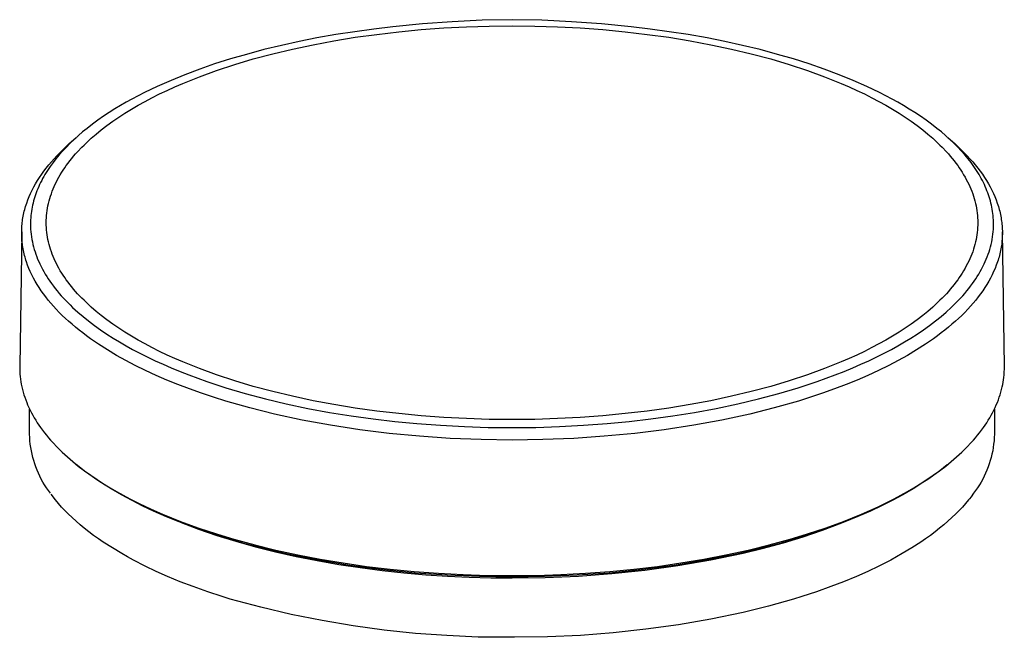
# Model space of a CAD drawing. Units: millimetres. Extents: x -136 to 127, y -250 to 248.
# Drawn here: x 27 to 127, y -250 to -187 of the extents above; entities that cross this region are included whole.
import ezdxf

# ---------------------------------------------------------------- set-up
doc = ezdxf.new("R2010")
doc.units = ezdxf.units.MM
doc.header["$MEASUREMENT"] = 0
doc.layers.add('Default', color=7, linetype='Continuous', true_color=0x000000)

msp = doc.modelspace()

# ---------------------------------------------------------------- linework, layer by layer
at = {"layer": 'Default', "color": 7, "true_color": 0xffffff}
for p, q in [((71.07, -186.76), (68.04, -186.98)), ((74.11, -186.62), (71.07, -186.76)), ((77.16, -186.56), (74.11, -186.62)), ((80.2, -186.62), (77.16, -186.56)), ((83.24, -186.76), (80.2, -186.62)), ((86.27, -186.98), (83.24, -186.76)), ((61.13, -187.78), (59.19, -188.08)), ((63.07, -187.52), (61.13, -187.78)), ((65.01, -187.29), (63.07, -187.52)), ((63.37, -188.05), (65.63, -187.78)), ((68.04, -186.98), (65.01, -187.29)), ((65.63, -187.78), (67.89, -187.57)), ((67.89, -187.57), (70.2, -187.4)), ((70.2, -187.4), (72.52, -187.28)), ((72.52, -187.28), (74.84, -187.21)), ((74.84, -187.21), (77.16, -187.18)), ((77.16, -187.18), (79.48, -187.21)), ((79.48, -187.21), (81.79, -187.28)), ((81.79, -187.28), (84.11, -187.4)), ((84.11, -187.4), (86.42, -187.57)), ((89.3, -187.29), (86.27, -186.98)), ((86.42, -187.57), (88.69, -187.78)), ((88.69, -187.78), (90.95, -188.05)), ((91.25, -187.52), (89.3, -187.29)), ((93.19, -187.78), (91.25, -187.52)), ((95.12, -188.08), (93.19, -187.78)), ((55.45, -188.78), (53.65, -189.18)), ((57.26, -188.42), (55.45, -188.78)), ((56.87, -189.11), (58.98, -188.71)), ((59.19, -188.08), (57.26, -188.42)), ((58.98, -188.71), (61.17, -188.35)), ((61.17, -188.35), (63.37, -188.05)), ((90.95, -188.05), (93.14, -188.35)), ((93.14, -188.35), (95.33, -188.71)), ((97.05, -188.42), (95.12, -188.08)), ((95.33, -188.71), (97.45, -189.11)), ((98.86, -188.78), (97.05, -188.42)), ((100.67, -189.18), (98.86, -188.78)), ((51.85, -189.61), (50.07, -190.09)), ((53.65, -189.18), (51.85, -189.61)), ((52.76, -190.03), (54.77, -189.55)), ((54.77, -189.55), (56.87, -189.11)), ((97.45, -189.11), (99.55, -189.55)), ((99.55, -189.55), (101.55, -190.03)), ((102.46, -189.61), (100.67, -189.18)), ((104.24, -190.09), (102.46, -189.61)), ((48.44, -190.56), (46.83, -191.07)), ((50.07, -190.09), (48.44, -190.56)), ((48.89, -191.12), (50.77, -190.56)), ((50.77, -190.56), (52.76, -190.03)), ((101.55, -190.03), (103.55, -190.56)), ((103.55, -190.56), (105.43, -191.12)), ((105.87, -190.56), (104.24, -190.09)), ((107.48, -191.07), (105.87, -190.56)), ((45.31, -191.6), (43.79, -192.17)), ((45.29, -192.37), (47.02, -191.74)), ((46.83, -191.07), (45.31, -191.6)), ((47.02, -191.74), (48.89, -191.12)), ((105.43, -191.12), (107.29, -191.74)), ((107.29, -191.74), (109.03, -192.37)), ((109.01, -191.6), (107.48, -191.07)), ((110.52, -192.17), (109.01, -191.6)), ((42.38, -192.75), (40.98, -193.36)), ((43.79, -192.17), (42.38, -192.75)), ((43.57, -193.06), (45.29, -192.37)), ((109.03, -192.37), (110.74, -193.06)), ((111.94, -192.75), (110.52, -192.17)), ((113.34, -193.36), (111.94, -192.75)), ((40.98, -193.36), (39.68, -193.99)), ((41.21, -194.13), (41.99, -193.76)), ((41.99, -193.76), (42.78, -193.4)), ((42.78, -193.4), (43.57, -193.06)), ((110.74, -193.06), (111.54, -193.4)), ((111.54, -193.4), (112.32, -193.76)), ((112.32, -193.76), (113.1, -194.13)), ((114.64, -193.99), (113.34, -193.36)), ((38.4, -194.65), (37.81, -194.98)), ((39.68, -193.99), (38.4, -194.65)), ((39.73, -194.89), (40.44, -194.52)), ((40.44, -194.52), (41.21, -194.13)), ((113.1, -194.13), (113.87, -194.52)), ((113.87, -194.52), (114.58, -194.89)), ((115.92, -194.65), (114.64, -193.99)), ((116.51, -194.98), (115.92, -194.65)), ((36.65, -195.66), (36.08, -196.02)), ((37.22, -195.32), (36.65, -195.66)), ((37.81, -194.98), (37.22, -195.32)), ((37.66, -196.1), (38.34, -195.68)), ((38.34, -195.68), (39.03, -195.28)), ((39.03, -195.28), (39.73, -194.89)), ((114.58, -194.89), (115.28, -195.28)), ((115.28, -195.28), (115.97, -195.68)), ((115.97, -195.68), (116.65, -196.1)), ((117.09, -195.32), (116.51, -194.98)), ((117.67, -195.67), (117.09, -195.32)), ((118.24, -196.03), (117.67, -195.67)), ((34.93, -196.8), (34.37, -197.21)), ((35.5, -196.41), (34.93, -196.8)), ((36.08, -196.02), (35.5, -196.41)), ((36.44, -196.92), (37.05, -196.5)), ((37.05, -196.5), (37.66, -196.1)), ((116.65, -196.1), (117.27, -196.5)), ((117.27, -196.5), (117.87, -196.92)), ((118.82, -196.41), (118.24, -196.03)), ((119.39, -196.8), (118.82, -196.41)), ((119.95, -197.21), (119.39, -196.8)), ((33.82, -197.64), (33.37, -198)), ((34.37, -197.21), (33.82, -197.64)), ((34.75, -198.22), (35.27, -197.79)), ((35.27, -197.79), (35.85, -197.35)), ((35.85, -197.35), (36.44, -196.92)), ((117.87, -196.92), (118.47, -197.35)), ((118.47, -197.35), (119.05, -197.79)), ((119.05, -197.79), (119.57, -198.22)), ((120.5, -197.64), (119.95, -197.21)), ((120.95, -198), (120.5, -197.64)), ((31.97, -199.23), (32.72, -198.56)), ((32.5, -198.76), (32.08, -199.16)), ((32.93, -198.38), (32.5, -198.76)), ((33.37, -198), (32.93, -198.38)), ((33.75, -199.1), (34.24, -198.65)), ((34.24, -198.65), (34.75, -198.22)), ((119.57, -198.22), (120.07, -198.65)), ((120.07, -198.65), (120.56, -199.1)), ((121.38, -198.38), (120.95, -198)), ((121.81, -198.76), (121.38, -198.38)), ((121.59, -198.56), (122.34, -199.23)), ((122.23, -199.16), (121.81, -198.76)), ((31.03, -200.12), (31.34, -199.81)), ((31.34, -199.81), (31.65, -199.52)), ((31.71, -199.54), (31.34, -199.92)), ((31.65, -199.52), (31.97, -199.23)), ((32.08, -199.16), (31.71, -199.54)), ((32.85, -200.02), (33.27, -199.57)), ((33.27, -199.57), (33.51, -199.34)), ((33.51, -199.34), (33.75, -199.1)), ((120.56, -199.1), (120.8, -199.34)), ((120.8, -199.34), (121.04, -199.57)), ((121.04, -199.57), (121.46, -200.02)), ((122.61, -199.54), (122.23, -199.16)), ((122.34, -199.23), (122.66, -199.52)), ((122.97, -199.92), (122.61, -199.54)), ((122.66, -199.52), (122.97, -199.81)), ((122.97, -199.81), (123.28, -200.12)), ((30.18, -201.04), (30.45, -200.73)), ((30.65, -200.73), (30.35, -201.12)), ((30.45, -200.73), (30.73, -200.43)), ((30.99, -200.32), (30.65, -200.73)), ((30.73, -200.43), (31.03, -200.12)), ((31.34, -199.92), (30.99, -200.32)), ((32.07, -200.94), (32.26, -200.71)), ((32.26, -200.71), (32.45, -200.47)), ((32.45, -200.47), (32.65, -200.24)), ((32.65, -200.24), (32.85, -200.02)), ((121.46, -200.02), (121.66, -200.24)), ((121.66, -200.24), (121.86, -200.47)), ((121.86, -200.47), (122.06, -200.71)), ((122.06, -200.71), (122.25, -200.94)), ((123.33, -200.32), (122.97, -199.92)), ((123.28, -200.12), (123.58, -200.43)), ((123.67, -200.73), (123.33, -200.32)), ((123.58, -200.43), (123.86, -200.73)), ((123.97, -201.12), (123.67, -200.73)), ((123.86, -200.73), (124.14, -201.04)), ((29.41, -202), (29.65, -201.68)), ((29.65, -201.68), (29.91, -201.36)), ((29.92, -201.73), (29.78, -201.93)), ((29.91, -201.36), (30.18, -201.04)), ((30.06, -201.52), (29.92, -201.73)), ((30.35, -201.12), (30.06, -201.52)), ((31.39, -201.89), (31.54, -201.66)), ((31.54, -201.66), (31.7, -201.43)), ((31.7, -201.43), (31.88, -201.18)), ((31.88, -201.18), (32.07, -200.94)), ((122.25, -200.94), (122.43, -201.18)), ((122.43, -201.18), (122.61, -201.43)), ((122.61, -201.43), (122.77, -201.66)), ((122.77, -201.66), (122.93, -201.89)), ((124.26, -201.52), (123.97, -201.12)), ((124.14, -201.04), (124.41, -201.36)), ((124.4, -201.73), (124.26, -201.52)), ((124.53, -201.93), (124.4, -201.73)), ((124.41, -201.36), (124.66, -201.68)), ((124.66, -201.68), (124.9, -201.99)), ((28.76, -202.97), (28.97, -202.64)), ((28.97, -202.64), (29.19, -202.31)), ((29.19, -202.31), (29.41, -202)), ((29.29, -202.75), (29.19, -202.96)), ((29.41, -202.55), (29.29, -202.75)), ((29.52, -202.35), (29.41, -202.55)), ((29.65, -202.14), (29.52, -202.35)), ((29.78, -201.93), (29.65, -202.14)), ((30.69, -203.09), (30.82, -202.84)), ((30.82, -202.84), (30.95, -202.6)), ((30.95, -202.6), (31.09, -202.36)), ((31.09, -202.36), (31.24, -202.12)), ((31.24, -202.12), (31.39, -201.89)), ((122.93, -201.89), (123.08, -202.12)), ((123.08, -202.12), (123.22, -202.36)), ((123.22, -202.36), (123.36, -202.6)), ((123.36, -202.6), (123.49, -202.84)), ((123.49, -202.84), (123.62, -203.09)), ((124.67, -202.14), (124.53, -201.93)), ((124.79, -202.35), (124.67, -202.14)), ((124.91, -202.55), (124.79, -202.35)), ((124.9, -201.99), (125.13, -202.31)), ((125.02, -202.75), (124.91, -202.55)), ((125.13, -202.96), (125.02, -202.75)), ((125.13, -202.31), (125.35, -202.64)), ((125.35, -202.64), (125.56, -202.97)), ((28.22, -203.94), (28.39, -203.61)), ((28.39, -203.61), (28.57, -203.28)), ((28.57, -203.28), (28.76, -202.97)), ((28.8, -203.79), (28.71, -204)), ((28.89, -203.58), (28.8, -203.79)), ((28.98, -203.37), (28.89, -203.58)), ((29.08, -203.16), (28.98, -203.37)), ((29.19, -202.96), (29.08, -203.16)), ((30.27, -204.05), (30.36, -203.81)), ((30.36, -203.81), (30.46, -203.57)), ((30.46, -203.57), (30.57, -203.34)), ((30.57, -203.34), (30.69, -203.09)), ((123.62, -203.09), (123.74, -203.34)), ((123.74, -203.34), (123.85, -203.57)), ((123.85, -203.57), (123.95, -203.81)), ((123.95, -203.81), (124.05, -204.05)), ((125.23, -203.16), (125.13, -202.96)), ((125.33, -203.37), (125.23, -203.16)), ((125.43, -203.58), (125.33, -203.37)), ((125.52, -203.79), (125.43, -203.58)), ((125.6, -204), (125.52, -203.79)), ((125.56, -202.97), (125.75, -203.28)), ((125.75, -203.28), (125.93, -203.61)), ((125.93, -203.61), (126.1, -203.94)), ((27.78, -204.92), (27.92, -204.59)), ((27.92, -204.59), (28.06, -204.27)), ((28.06, -204.27), (28.22, -203.94)), ((28.43, -204.83), (28.37, -205.04)), ((28.49, -204.62), (28.43, -204.83)), ((28.56, -204.41), (28.49, -204.62)), ((28.63, -204.21), (28.56, -204.41)), ((28.71, -204), (28.63, -204.21)), ((29.95, -205.04), (30.02, -204.79)), ((30.02, -204.79), (30.09, -204.54)), ((30.09, -204.54), (30.18, -204.3)), ((30.18, -204.3), (30.27, -204.05)), ((124.05, -204.05), (124.14, -204.3)), ((124.14, -204.3), (124.22, -204.54)), ((124.22, -204.54), (124.3, -204.79)), ((124.3, -204.79), (124.37, -205.04)), ((125.68, -204.21), (125.6, -204)), ((125.76, -204.41), (125.68, -204.21)), ((125.82, -204.62), (125.76, -204.41)), ((125.89, -204.83), (125.82, -204.62)), ((125.95, -205.04), (125.89, -204.83)), ((126.1, -203.94), (126.26, -204.27)), ((126.26, -204.27), (126.4, -204.59)), ((126.4, -204.59), (126.53, -204.92)), ((27.46, -205.92), (27.55, -205.59)), ((27.55, -205.59), (27.61, -205.42)), ((27.61, -205.42), (27.66, -205.25)), ((27.66, -205.25), (27.78, -204.92)), ((28.22, -205.68), (28.18, -205.89)), ((28.26, -205.46), (28.22, -205.68)), ((28.31, -205.25), (28.26, -205.46)), ((28.37, -205.04), (28.31, -205.25)), ((29.75, -206.02), (29.79, -205.77)), ((29.79, -205.77), (29.83, -205.53)), ((29.83, -205.53), (29.89, -205.29)), ((29.89, -205.29), (29.95, -205.04)), ((124.37, -205.04), (124.43, -205.29)), ((124.43, -205.29), (124.48, -205.53)), ((124.48, -205.53), (124.53, -205.77)), ((124.53, -205.77), (124.57, -206.02)), ((126, -205.25), (125.95, -205.04)), ((126.05, -205.46), (126, -205.25)), ((126.1, -205.68), (126.05, -205.46)), ((126.14, -205.89), (126.1, -205.68)), ((126.53, -204.92), (126.65, -205.25)), ((126.65, -205.25), (126.71, -205.42)), ((126.71, -205.42), (126.76, -205.59)), ((126.76, -205.59), (126.85, -205.92)), ((27.25, -206.92), (27.28, -206.75)), ((27.28, -206.75), (27.31, -206.58)), ((27.31, -206.58), (27.34, -206.42)), ((27.34, -206.42), (27.38, -206.25)), ((27.38, -206.25), (27.42, -206.08)), ((27.42, -206.08), (27.46, -205.92)), ((28.07, -206.75), (28.06, -206.97)), ((28.09, -206.53), (28.07, -206.75)), ((28.11, -206.32), (28.09, -206.53)), ((28.14, -206.1), (28.11, -206.32)), ((28.18, -205.89), (28.14, -206.1)), ((29.66, -207.01), (29.67, -206.76)), ((29.67, -206.76), (29.69, -206.51)), ((29.69, -206.51), (29.71, -206.27)), ((29.71, -206.27), (29.75, -206.02)), ((124.57, -206.02), (124.6, -206.27)), ((124.6, -206.27), (124.62, -206.51)), ((124.62, -206.51), (124.64, -206.76)), ((124.64, -206.76), (124.65, -207.01)), ((126.17, -206.1), (126.14, -205.89)), ((126.2, -206.32), (126.17, -206.1)), ((126.22, -206.53), (126.2, -206.32)), ((126.24, -206.75), (126.22, -206.53)), ((126.26, -206.97), (126.24, -206.75)), ((126.85, -205.92), (126.9, -206.08)), ((126.9, -206.08), (126.94, -206.25)), ((126.94, -206.25), (126.97, -206.42)), ((126.97, -206.42), (127.01, -206.58)), ((127.01, -206.58), (127.04, -206.75)), ((127.04, -206.75), (127.06, -206.92)), ((27.15, -207.92), (27.16, -207.75)), ((27.16, -207.75), (27.17, -207.59)), ((27.17, -207.59), (27.19, -207.42)), ((27.19, -207.42), (27.21, -207.25)), ((27.21, -207.25), (27.23, -207.09)), ((27.23, -207.09), (27.25, -206.92)), ((28.06, -206.97), (28.05, -207.18)), ((28.05, -207.18), (28.05, -207.4)), ((28.05, -207.4), (28.05, -207.66)), ((28.05, -207.66), (28.06, -207.92)), ((29.66, -207.26), (29.66, -207.01)), ((29.66, -207.5), (29.66, -207.26)), ((29.67, -207.75), (29.66, -207.5)), ((29.69, -208), (29.67, -207.75)), ((124.64, -207.75), (124.62, -208)), ((124.65, -207.5), (124.64, -207.75)), ((124.65, -207.01), (124.66, -207.26)), ((124.66, -207.26), (124.65, -207.5)), ((126.25, -207.92), (126.26, -207.66)), ((126.26, -207.18), (126.26, -206.97)), ((126.27, -207.4), (126.26, -207.18)), ((126.26, -207.66), (126.27, -207.4)), ((127.06, -206.92), (127.09, -207.09)), ((127.09, -207.09), (127.11, -207.25)), ((127.11, -207.25), (127.13, -207.42)), ((127.13, -207.42), (127.14, -207.59)), ((127.14, -207.59), (127.15, -207.75)), ((127.15, -207.75), (127.16, -207.92)), ((27.15, -208.18), (26.95, -221.9)), ((27.15, -208.09), (27.15, -207.92)), ((27.15, -208.26), (27.15, -208.09)), ((27.15, -208.42), (27.15, -208.26)), ((27.15, -208.59), (27.15, -208.42)), ((27.16, -208.76), (27.15, -208.59)), ((27.17, -208.93), (27.16, -208.76)), ((28.06, -207.92), (28.08, -208.18)), ((28.08, -208.18), (28.11, -208.44)), ((28.11, -208.44), (28.14, -208.7)), ((28.14, -208.7), (28.19, -208.96)), ((29.72, -208.25), (29.69, -208)), ((29.75, -208.49), (29.72, -208.25)), ((29.79, -208.74), (29.75, -208.49)), ((29.83, -208.98), (29.79, -208.74)), ((124.53, -208.74), (124.48, -208.98)), ((124.57, -208.49), (124.53, -208.74)), ((124.6, -208.25), (124.57, -208.49)), ((124.62, -208), (124.6, -208.25)), ((126.13, -208.96), (126.17, -208.7)), ((126.17, -208.7), (126.2, -208.44)), ((126.2, -208.44), (126.23, -208.18)), ((126.23, -208.18), (126.25, -207.92)), ((127.16, -208.76), (127.15, -208.93)), ((127.16, -207.92), (127.17, -208.09)), ((127.17, -208.42), (127.16, -208.59)), ((127.16, -208.59), (127.16, -208.76)), ((127.17, -208.09), (127.17, -208.26)), ((127.37, -221.9), (127.17, -208.18)), ((127.17, -208.26), (127.17, -208.42)), ((27.18, -209.09), (27.17, -208.93)), ((27.2, -209.26), (27.18, -209.09)), ((27.22, -209.43), (27.2, -209.26)), ((27.24, -209.59), (27.22, -209.43)), ((27.27, -209.76), (27.24, -209.59)), ((27.3, -209.93), (27.27, -209.76)), ((28.19, -208.96), (28.24, -209.21)), ((28.24, -209.21), (28.29, -209.47)), ((28.29, -209.47), (28.36, -209.73)), ((28.36, -209.73), (28.43, -209.98)), ((29.89, -209.22), (29.83, -208.98)), ((29.95, -209.47), (29.89, -209.22)), ((30.02, -209.72), (29.95, -209.47)), ((30.09, -209.97), (30.02, -209.72)), ((124.3, -209.72), (124.22, -209.97)), ((124.37, -209.47), (124.3, -209.72)), ((124.43, -209.22), (124.37, -209.47)), ((124.48, -208.98), (124.43, -209.22)), ((125.88, -209.98), (125.96, -209.73)), ((125.96, -209.73), (126.02, -209.47)), ((126.02, -209.47), (126.08, -209.21)), ((126.08, -209.21), (126.13, -208.96)), ((127.05, -209.76), (127.02, -209.93)), ((127.07, -209.59), (127.05, -209.76)), ((127.1, -209.43), (127.07, -209.59)), ((127.12, -209.26), (127.1, -209.43)), ((127.13, -209.09), (127.12, -209.26)), ((127.15, -208.93), (127.13, -209.09)), ((27.33, -210.1), (27.3, -209.93)), ((27.36, -210.26), (27.33, -210.1)), ((27.4, -210.43), (27.36, -210.26)), ((27.44, -210.59), (27.4, -210.43)), ((27.49, -210.76), (27.44, -210.59)), ((27.54, -210.92), (27.49, -210.76)), ((28.43, -209.98), (28.51, -210.23)), ((28.51, -210.23), (28.59, -210.48)), ((28.59, -210.48), (28.69, -210.73)), ((28.69, -210.73), (28.78, -210.98)), ((30.18, -210.22), (30.09, -209.97)), ((30.27, -210.46), (30.18, -210.22)), ((30.36, -210.7), (30.27, -210.46)), ((30.46, -210.94), (30.36, -210.7)), ((123.95, -210.7), (123.85, -210.94)), ((124.05, -210.46), (123.95, -210.7)), ((124.14, -210.22), (124.05, -210.46)), ((124.22, -209.97), (124.14, -210.22)), ((125.53, -210.98), (125.63, -210.73)), ((125.63, -210.73), (125.72, -210.48)), ((125.72, -210.48), (125.81, -210.23)), ((125.81, -210.23), (125.88, -209.98)), ((126.83, -210.76), (126.78, -210.92)), ((126.87, -210.59), (126.83, -210.76)), ((126.91, -210.43), (126.87, -210.59)), ((126.95, -210.26), (126.91, -210.43)), ((126.99, -210.1), (126.95, -210.26)), ((127.02, -209.93), (126.99, -210.1)), ((27.59, -211.09), (27.54, -210.92)), ((27.64, -211.26), (27.59, -211.09)), ((27.76, -211.59), (27.64, -211.26)), ((27.89, -211.92), (27.76, -211.59)), ((28.78, -210.98), (28.89, -211.22)), ((28.89, -211.22), (29, -211.46)), ((29, -211.46), (29.13, -211.73)), ((29.13, -211.73), (29.26, -211.98)), ((30.57, -211.17), (30.46, -210.94)), ((30.69, -211.42), (30.57, -211.17)), ((30.82, -211.67), (30.69, -211.42)), ((30.95, -211.91), (30.82, -211.67)), ((123.49, -211.67), (123.36, -211.91)), ((123.62, -211.42), (123.49, -211.67)), ((123.74, -211.17), (123.62, -211.42)), ((123.85, -210.94), (123.74, -211.17)), ((125.05, -211.98), (125.19, -211.73)), ((125.19, -211.73), (125.31, -211.46)), ((125.31, -211.46), (125.42, -211.22)), ((125.42, -211.22), (125.53, -210.98)), ((126.55, -211.59), (126.42, -211.92)), ((126.67, -211.26), (126.55, -211.59)), ((126.73, -211.09), (126.67, -211.26)), ((126.78, -210.92), (126.73, -211.09)), ((28.03, -212.24), (27.89, -211.92)), ((28.19, -212.58), (28.03, -212.24)), ((28.35, -212.91), (28.19, -212.58)), ((29.26, -211.98), (29.4, -212.24)), ((29.4, -212.24), (29.55, -212.49)), ((29.55, -212.49), (29.7, -212.74)), ((29.7, -212.74), (29.86, -212.98)), ((31.09, -212.15), (30.95, -211.91)), ((31.24, -212.39), (31.09, -212.15)), ((31.39, -212.62), (31.24, -212.39)), ((31.54, -212.86), (31.39, -212.62)), ((31.7, -213.08), (31.54, -212.86)), ((122.77, -212.86), (122.61, -213.08)), ((122.93, -212.62), (122.77, -212.86)), ((123.08, -212.39), (122.93, -212.62)), ((123.22, -212.15), (123.08, -212.39)), ((123.36, -211.91), (123.22, -212.15)), ((124.45, -212.98), (124.61, -212.74)), ((124.61, -212.74), (124.76, -212.49)), ((124.76, -212.49), (124.91, -212.24)), ((124.91, -212.24), (125.05, -211.98)), ((126.13, -212.58), (125.96, -212.91)), ((126.28, -212.24), (126.13, -212.58)), ((126.42, -211.92), (126.28, -212.24)), ((28.53, -213.23), (28.35, -212.91)), ((28.72, -213.55), (28.53, -213.23)), ((28.93, -213.88), (28.72, -213.55)), ((29.14, -214.2), (28.93, -213.88)), ((29.86, -212.98), (30.02, -213.23)), ((30.02, -213.23), (30.19, -213.46)), ((30.19, -213.46), (30.38, -213.72)), ((30.38, -213.72), (30.58, -213.97)), ((31.88, -213.33), (31.7, -213.08)), ((32.07, -213.57), (31.88, -213.33)), ((32.26, -213.81), (32.07, -213.57)), ((32.45, -214.04), (32.26, -213.81)), ((122.06, -213.81), (121.86, -214.04)), ((122.25, -213.57), (122.06, -213.81)), ((122.43, -213.33), (122.25, -213.57)), ((122.61, -213.08), (122.43, -213.33)), ((123.74, -213.97), (123.93, -213.72)), ((123.93, -213.72), (124.12, -213.46)), ((124.12, -213.46), (124.29, -213.23)), ((124.29, -213.23), (124.45, -212.98)), ((125.39, -213.88), (125.17, -214.2)), ((125.59, -213.55), (125.39, -213.88)), ((125.78, -213.23), (125.59, -213.55)), ((125.96, -212.91), (125.78, -213.23)), ((29.37, -214.52), (29.14, -214.2)), ((29.6, -214.83), (29.37, -214.52)), ((29.86, -215.16), (29.6, -214.83)), ((30.58, -213.97), (30.78, -214.22)), ((30.78, -214.22), (30.98, -214.47)), ((30.98, -214.47), (31.19, -214.71)), ((31.19, -214.71), (31.41, -214.94)), ((32.65, -214.27), (32.45, -214.04)), ((32.85, -214.5), (32.65, -214.27)), ((33.27, -214.94), (32.85, -214.5)), ((121.46, -214.5), (121.04, -214.94)), ((121.66, -214.27), (121.46, -214.5)), ((121.86, -214.04), (121.66, -214.27)), ((122.91, -214.94), (123.12, -214.71)), ((123.12, -214.71), (123.33, -214.47)), ((123.33, -214.47), (123.54, -214.22)), ((123.54, -214.22), (123.74, -213.97)), ((124.71, -214.83), (124.45, -215.16)), ((124.95, -214.52), (124.71, -214.83)), ((125.17, -214.2), (124.95, -214.52)), ((30.12, -215.47), (29.86, -215.16)), ((30.4, -215.78), (30.12, -215.47)), ((30.68, -216.09), (30.4, -215.78)), ((31.41, -214.94), (31.85, -215.4)), ((31.85, -215.4), (32.1, -215.65)), ((32.1, -215.65), (32.35, -215.89)), ((32.35, -215.89), (32.87, -216.37)), ((33.51, -215.17), (33.27, -214.94)), ((33.75, -215.41), (33.51, -215.17)), ((34.24, -215.86), (33.75, -215.41)), ((34.75, -216.3), (34.24, -215.86)), ((120.07, -215.86), (119.57, -216.3)), ((120.56, -215.41), (120.07, -215.86)), ((120.8, -215.17), (120.56, -215.41)), ((121.04, -214.94), (120.8, -215.17)), ((121.44, -216.37), (121.96, -215.89)), ((121.96, -215.89), (122.22, -215.65)), ((122.22, -215.65), (122.47, -215.4)), ((122.47, -215.4), (122.91, -214.94)), ((123.92, -215.78), (123.64, -216.09)), ((124.19, -215.47), (123.92, -215.78)), ((124.45, -215.16), (124.19, -215.47)), ((30.98, -216.41), (30.68, -216.09)), ((31.29, -216.71), (30.98, -216.41)), ((31.61, -217.02), (31.29, -216.71)), ((32.87, -216.37), (33.41, -216.82)), ((33.41, -216.82), (33.95, -217.26)), ((35.27, -216.72), (34.75, -216.3)), ((35.85, -217.17), (35.27, -216.72)), ((119.05, -216.72), (118.47, -217.17)), ((119.57, -216.3), (119.05, -216.72)), ((120.36, -217.26), (120.91, -216.82)), ((120.91, -216.82), (121.44, -216.37)), ((123.02, -216.71), (122.7, -217.02)), ((123.33, -216.4), (123.02, -216.71)), ((123.64, -216.09), (123.33, -216.4)), ((31.94, -217.31), (31.61, -217.02)), ((32.29, -217.62), (31.94, -217.31)), ((32.64, -217.92), (32.29, -217.62)), ((33.95, -217.26), (34.57, -217.73)), ((34.57, -217.73), (35.19, -218.18)), ((36.44, -217.6), (35.85, -217.17)), ((37.05, -218.01), (36.44, -217.6)), ((117.87, -217.6), (117.27, -218.01)), ((118.47, -217.17), (117.87, -217.6)), ((119.12, -218.18), (119.75, -217.73)), ((119.75, -217.73), (120.36, -217.26)), ((122.03, -217.62), (121.67, -217.92)), ((122.38, -217.31), (122.03, -217.62)), ((122.7, -217.02), (122.38, -217.31)), ((33.01, -218.22), (32.64, -217.92)), ((33.38, -218.5), (33.01, -218.22)), ((33.77, -218.8), (33.38, -218.5)), ((34.17, -219.09), (33.77, -218.8)), ((35.19, -218.18), (35.83, -218.61)), ((35.83, -218.61), (36.48, -219.03)), ((37.66, -218.41), (37.05, -218.01)), ((38.34, -218.83), (37.66, -218.41)), ((39.03, -219.23), (38.34, -218.83)), ((115.97, -218.83), (115.28, -219.23)), ((116.65, -218.41), (115.97, -218.83)), ((117.27, -218.01), (116.65, -218.41)), ((117.83, -219.03), (118.48, -218.61)), ((118.48, -218.61), (119.12, -218.18)), ((120.54, -218.8), (120.14, -219.09)), ((120.94, -218.5), (120.54, -218.8)), ((121.31, -218.22), (120.94, -218.5)), ((121.67, -217.92), (121.31, -218.22)), ((34.99, -219.65), (34.17, -219.09)), ((35.9, -220.23), (34.99, -219.65)), ((36.48, -219.03), (37.13, -219.42)), ((37.13, -219.42), (37.79, -219.81)), ((37.79, -219.81), (38.46, -220.18)), ((39.73, -219.62), (39.03, -219.23)), ((40.44, -219.99), (39.73, -219.62)), ((114.58, -219.62), (113.87, -219.99)), ((115.28, -219.23), (114.58, -219.62)), ((115.86, -220.18), (116.52, -219.81)), ((116.52, -219.81), (117.18, -219.42)), ((117.18, -219.42), (117.83, -219.03)), ((119.32, -219.65), (118.41, -220.23)), ((120.14, -219.09), (119.32, -219.65)), ((36.83, -220.79), (35.9, -220.23)), ((37.77, -221.31), (36.83, -220.79)), ((38.46, -220.18), (39.13, -220.53)), ((39.13, -220.53), (39.94, -220.94)), ((41.21, -220.38), (40.44, -219.99)), ((41.99, -220.75), (41.21, -220.38)), ((42.78, -221.11), (41.99, -220.75)), ((112.32, -220.75), (111.54, -221.11)), ((113.1, -220.38), (112.32, -220.75)), ((113.87, -219.99), (113.1, -220.38)), ((114.38, -220.94), (115.18, -220.53)), ((115.18, -220.53), (115.86, -220.18)), ((117.49, -220.79), (116.55, -221.31)), ((118.41, -220.23), (117.49, -220.79)), ((26.95, -221.9), (26.95, -222.16)), ((38.72, -221.81), (37.77, -221.31)), ((39.79, -222.34), (38.72, -221.81)), ((39.94, -220.94), (40.75, -221.33)), ((40.75, -221.33), (41.58, -221.7)), ((41.58, -221.7), (42.4, -222.06)), ((43.57, -221.45), (42.78, -221.11)), ((45.29, -222.14), (43.57, -221.45)), ((110.74, -221.45), (109.03, -222.14)), ((111.54, -221.11), (110.74, -221.45)), ((111.91, -222.06), (112.74, -221.7)), ((112.74, -221.7), (113.56, -221.33)), ((113.56, -221.33), (114.38, -220.94)), ((115.59, -221.81), (114.52, -222.34)), ((116.55, -221.31), (115.59, -221.81)), ((127.37, -222.19), (127.37, -221.9)), ((26.95, -222.16), (26.96, -222.43)), ((26.96, -222.43), (26.97, -222.69)), ((26.97, -222.69), (26.99, -222.95)), ((40.87, -222.83), (39.79, -222.34)), ((41.96, -223.3), (40.87, -222.83)), ((42.4, -222.06), (43.3, -222.43)), ((43.3, -222.43), (44.2, -222.78)), ((44.2, -222.78), (46.02, -223.45)), ((47.02, -222.77), (45.29, -222.14)), ((48.89, -223.39), (47.02, -222.77)), ((107.29, -222.77), (105.43, -223.39)), ((109.03, -222.14), (107.29, -222.77)), ((108.29, -223.45), (110.11, -222.78)), ((110.11, -222.78), (111.02, -222.43)), ((111.02, -222.43), (111.91, -222.06)), ((113.44, -222.83), (112.35, -223.3)), ((114.52, -222.34), (113.44, -222.83)), ((127.31, -223.05), (127.34, -222.76)), ((127.34, -222.76), (127.36, -222.48)), ((127.36, -222.48), (127.37, -222.19)), ((26.99, -222.95), (27.03, -223.21)), ((27.03, -223.21), (27.06, -223.47)), ((27.06, -223.47), (27.11, -223.73)), ((27.11, -223.73), (27.16, -223.99)), ((43.07, -223.75), (41.96, -223.3)), ((44.28, -224.21), (43.07, -223.75)), ((46.02, -223.45), (47.97, -224.09)), ((50.77, -223.95), (48.89, -223.39)), ((105.43, -223.39), (103.55, -223.95)), ((106.34, -224.09), (108.29, -223.45)), ((111.25, -223.75), (110.04, -224.21)), ((112.35, -223.3), (111.25, -223.75)), ((127.15, -223.99), (127.2, -223.76)), ((127.2, -223.76), (127.24, -223.52)), ((127.24, -223.52), (127.28, -223.29)), ((127.28, -223.29), (127.31, -223.05)), ((27.16, -223.99), (27.23, -224.26)), ((27.23, -224.26), (27.3, -224.53)), ((27.3, -224.53), (27.38, -224.8)), ((27.38, -224.8), (27.46, -225.06)), ((45.49, -224.65), (44.28, -224.21)), ((46.72, -225.06), (45.49, -224.65)), ((47.97, -224.09), (49.94, -224.67)), ((49.94, -224.67), (52.03, -225.23)), ((52.76, -224.48), (50.77, -223.95)), ((54.77, -224.96), (52.76, -224.48)), ((101.55, -224.48), (99.55, -224.96)), ((103.55, -223.95), (101.55, -224.48)), ((102.28, -225.23), (104.37, -224.67)), ((104.37, -224.67), (106.34, -224.09)), ((108.82, -224.65), (107.59, -225.06)), ((110.04, -224.21), (108.82, -224.65)), ((126.85, -225.06), (126.94, -224.8)), ((126.94, -224.8), (127.02, -224.53)), ((127.02, -224.53), (127.09, -224.26)), ((127.09, -224.26), (127.15, -223.99)), ((27.46, -225.06), (27.56, -225.32)), ((27.56, -225.32), (27.66, -225.58)), ((27.66, -225.58), (27.76, -225.84)), ((27.76, -225.84), (27.88, -226.09)), ((47.96, -225.45), (46.72, -225.06)), ((50.43, -226.15), (47.96, -225.45)), ((52.03, -225.23), (54.13, -225.73)), ((54.13, -225.73), (56.34, -226.19)), ((56.87, -225.41), (54.77, -224.96)), ((58.98, -225.8), (56.87, -225.41)), ((61.17, -226.16), (58.98, -225.8)), ((95.33, -225.8), (93.14, -226.16)), ((97.45, -225.41), (95.33, -225.8)), ((99.55, -224.96), (97.45, -225.41)), ((97.98, -226.19), (100.18, -225.73)), ((100.18, -225.73), (102.28, -225.23)), ((106.36, -225.45), (103.89, -226.15)), ((107.59, -225.06), (106.36, -225.45)), ((126.44, -226.09), (126.55, -225.84)), ((126.55, -225.84), (126.66, -225.58)), ((126.66, -225.58), (126.76, -225.32)), ((126.76, -225.32), (126.85, -225.06)), ((27.88, -226.09), (28, -226.36)), ((27.96, -228.83), (27.96, -226.26)), ((28, -226.36), (28.14, -226.63)), ((28.14, -226.63), (28.28, -226.89)), ((28.28, -226.89), (28.43, -227.15)), ((52.92, -226.77), (50.43, -226.15)), ((55.76, -227.39), (52.92, -226.77)), ((56.34, -226.19), (58.55, -226.6)), ((58.55, -226.6), (60.77, -226.96)), ((63.37, -226.47), (61.17, -226.16)), ((65.63, -226.73), (63.37, -226.47)), ((67.89, -226.94), (65.63, -226.73)), ((70.2, -227.11), (67.89, -226.94)), ((86.42, -226.94), (84.11, -227.11)), ((88.69, -226.73), (86.42, -226.94)), ((90.95, -226.47), (88.69, -226.73)), ((93.14, -226.16), (90.95, -226.47)), ((93.55, -226.96), (95.76, -226.6)), ((95.76, -226.6), (97.98, -226.19)), ((101.4, -226.77), (98.55, -227.39)), ((103.89, -226.15), (101.4, -226.77)), ((125.88, -227.15), (126.03, -226.89)), ((126.03, -226.89), (126.17, -226.63)), ((126.17, -226.63), (126.31, -226.36)), ((126.31, -226.36), (126.44, -226.09)), ((126.36, -226.26), (126.36, -228.83)), ((28.43, -227.15), (28.58, -227.4)), ((28.58, -227.4), (28.74, -227.66)), ((28.74, -227.66), (28.91, -227.91)), ((28.91, -227.91), (29.08, -228.15)), ((58.63, -227.92), (55.76, -227.39)), ((61.63, -228.38), (58.63, -227.92)), ((60.77, -226.96), (62.99, -227.27)), ((62.99, -227.27), (65.22, -227.53)), ((65.22, -227.53), (67.46, -227.74)), ((67.46, -227.74), (69.88, -227.92)), ((69.88, -227.92), (72.3, -228.05)), ((72.52, -227.23), (70.2, -227.11)), ((74.84, -227.31), (72.52, -227.23)), ((77.16, -227.33), (74.84, -227.31)), ((79.48, -227.31), (77.16, -227.33)), ((81.79, -227.23), (79.48, -227.31)), ((84.11, -227.11), (81.79, -227.23)), ((82.01, -228.05), (84.44, -227.92)), ((84.44, -227.92), (86.86, -227.74)), ((86.86, -227.74), (89.09, -227.53)), ((89.09, -227.53), (91.32, -227.27)), ((91.32, -227.27), (93.55, -226.96)), ((95.69, -227.92), (92.69, -228.38)), ((98.55, -227.39), (95.69, -227.92)), ((125.23, -228.15), (125.4, -227.91)), ((125.4, -227.91), (125.57, -227.66)), ((125.57, -227.66), (125.73, -227.4)), ((125.73, -227.4), (125.88, -227.15)), ((27.97, -229.17), (27.96, -228.83)), ((29.08, -228.15), (29.27, -228.42)), ((29.27, -228.42), (29.47, -228.68)), ((29.47, -228.68), (29.68, -228.93)), ((29.68, -228.93), (29.89, -229.18)), ((64.64, -228.75), (61.63, -228.38)), ((67.74, -229.04), (64.64, -228.75)), ((72.3, -228.05), (74.73, -228.13)), ((74.73, -228.13), (77.16, -228.15)), ((77.16, -228.15), (79.58, -228.13)), ((79.58, -228.13), (82.01, -228.05)), ((89.68, -228.75), (86.57, -229.04)), ((92.69, -228.38), (89.68, -228.75)), ((124.43, -229.18), (124.64, -228.93)), ((124.64, -228.93), (124.84, -228.68)), ((124.84, -228.68), (125.04, -228.42)), ((125.04, -228.42), (125.23, -228.15)), ((126.36, -228.83), (126.34, -229.17)), ((27.99, -229.51), (27.97, -229.17)), ((28.03, -229.85), (27.99, -229.51)), ((28.08, -230.19), (28.03, -229.85)), ((29.89, -229.18), (30.1, -229.43)), ((30.1, -229.43), (30.32, -229.67)), ((30.32, -229.67), (30.77, -230.15)), ((70.85, -229.25), (67.74, -229.04)), ((74, -229.38), (70.85, -229.25)), ((77.16, -229.42), (74, -229.38)), ((80.31, -229.38), (77.16, -229.42)), ((83.47, -229.25), (80.31, -229.38)), ((86.57, -229.04), (83.47, -229.25)), ((123.55, -230.15), (124, -229.67)), ((124, -229.67), (124.21, -229.43)), ((124.21, -229.43), (124.43, -229.18)), ((126.28, -229.85), (126.24, -230.19)), ((126.32, -229.51), (126.28, -229.85)), ((126.34, -229.17), (126.32, -229.51)), ((28.14, -230.52), (28.08, -230.19)), ((28.21, -230.86), (28.14, -230.52)), ((28.29, -231.19), (28.21, -230.86)), ((30.77, -230.15), (31.02, -230.4)), ((31.02, -230.4), (31.28, -230.65)), ((31.28, -230.65), (31.81, -231.14)), ((122.5, -231.14), (123.03, -230.65)), ((123.03, -230.65), (123.29, -230.4)), ((123.29, -230.4), (123.55, -230.15)), ((126.11, -230.86), (126.03, -231.19)), ((126.18, -230.52), (126.11, -230.86)), ((126.24, -230.19), (126.18, -230.52)), ((28.38, -231.52), (28.29, -231.19)), ((28.48, -231.84), (28.38, -231.52)), ((28.59, -232.17), (28.48, -231.84)), ((31.81, -231.14), (32.36, -231.61)), ((32.36, -231.61), (32.92, -232.07)), ((32.84, -232.01), (32.7, -231.9)), ((121.53, -231.96), (121.16, -232.26)), ((121.39, -232.07), (121.96, -231.61)), ((121.57, -231.93), (121.47, -232.01)), ((121.96, -231.61), (122.5, -231.14)), ((125.83, -231.84), (125.72, -232.17)), ((125.94, -231.52), (125.83, -231.84)), ((126.03, -231.19), (125.94, -231.52)), ((28.72, -232.48), (28.59, -232.17)), ((28.85, -232.8), (28.72, -232.48)), ((29, -233.11), (28.85, -232.8)), ((33.2, -232.3), (32.84, -232.01)), ((32.92, -232.07), (33.55, -232.55)), ((33.57, -232.58), (33.2, -232.3)), ((33.55, -232.55), (34.19, -233.01)), ((34.33, -233.14), (33.57, -232.58)), ((120.79, -232.55), (120.03, -233.11)), ((120.12, -233.01), (120.77, -232.55)), ((120.77, -232.55), (121.39, -232.07)), ((121.16, -232.26), (120.79, -232.55)), ((125.46, -232.8), (125.32, -233.11)), ((125.6, -232.48), (125.46, -232.8)), ((125.72, -232.17), (125.6, -232.48)), ((29.15, -233.41), (29, -233.11)), ((29.32, -233.71), (29.15, -233.41)), ((29.49, -234), (29.32, -233.71)), ((34.19, -233.01), (34.85, -233.45)), ((34.81, -233.47), (34.33, -233.14)), ((35.29, -233.79), (34.81, -233.47)), ((34.85, -233.45), (35.51, -233.88)), ((36.27, -234.4), (35.29, -233.79)), ((35.51, -233.88), (36.16, -234.28)), ((119.06, -233.76), (118.07, -234.39)), ((118.15, -234.28), (118.8, -233.88)), ((118.8, -233.88), (119.47, -233.45)), ((119.55, -233.44), (119.06, -233.76)), ((119.47, -233.45), (120.12, -233.01)), ((120.03, -233.11), (119.55, -233.44)), ((125, -233.71), (124.82, -234)), ((125.16, -233.41), (125, -233.71)), ((125.32, -233.11), (125.16, -233.41)), ((29.68, -234.29), (29.49, -234)), ((29.87, -234.57), (29.68, -234.29)), ((30.08, -234.84), (29.87, -234.57)), ((30.59, -235.52), (30.15, -234.94)), ((36.16, -234.28), (36.82, -234.67)), ((37.33, -235.02), (36.27, -234.4)), ((36.82, -234.67), (37.49, -235.04)), ((116.82, -235.04), (117.49, -234.67)), ((118.07, -234.39), (117.01, -235)), ((117.49, -234.67), (118.15, -234.28)), ((124.24, -234.84), (123.97, -235.2)), ((124.44, -234.57), (124.24, -234.84)), ((124.64, -234.29), (124.44, -234.57)), ((124.82, -234), (124.64, -234.29)), ((30.9, -235.89), (30.59, -235.52)), ((31.22, -236.25), (30.9, -235.89)), ((38.41, -235.6), (37.33, -235.02)), ((37.49, -235.04), (38.17, -235.4)), ((38.17, -235.4), (38.99, -235.82)), ((39.5, -236.15), (38.41, -235.6)), ((38.99, -235.82), (39.83, -236.22)), ((114.49, -236.22), (115.32, -235.82)), ((115.93, -235.59), (114.83, -236.14)), ((115.32, -235.82), (116.15, -235.4)), ((117.01, -235), (115.93, -235.59)), ((116.15, -235.4), (116.82, -235.04)), ((123.41, -235.89), (123.09, -236.25)), ((123.72, -235.52), (123.41, -235.89)), ((123.8, -235.42), (123.72, -235.52)), ((123.97, -235.2), (123.8, -235.42)), ((31.55, -236.6), (31.22, -236.25)), ((31.89, -236.94), (31.55, -236.6)), ((32.29, -237.33), (31.89, -236.94)), ((40.61, -236.67), (39.5, -236.15)), ((39.83, -236.22), (40.67, -236.61)), ((41.91, -237.24), (40.61, -236.67)), ((40.67, -236.61), (41.52, -236.98)), ((41.52, -236.98), (42.44, -237.36)), ((111.87, -237.36), (112.79, -236.98)), ((113.72, -236.66), (112.42, -237.23)), ((112.79, -236.98), (113.64, -236.61)), ((113.64, -236.61), (114.49, -236.22)), ((114.83, -236.14), (113.72, -236.66)), ((122.43, -236.94), (122.03, -237.33)), ((122.76, -236.6), (122.43, -236.94)), ((123.09, -236.25), (122.76, -236.6)), ((32.7, -237.7), (32.29, -237.33)), ((33.11, -238.06), (32.7, -237.7)), ((43.22, -237.77), (41.91, -237.24)), ((42.44, -237.36), (43.36, -237.72)), ((44.54, -238.27), (43.22, -237.77)), ((43.36, -237.72), (45.23, -238.41)), ((43.41, -237.84), (45.19, -238.52)), ((108.84, -238.61), (110.81, -237.88)), ((109.08, -238.41), (110.95, -237.72)), ((111.11, -237.77), (109.78, -238.27)), ((110.95, -237.72), (111.87, -237.36)), ((112.42, -237.23), (111.11, -237.77)), ((121.62, -237.7), (121.2, -238.06)), ((122.03, -237.33), (121.62, -237.7)), ((33.54, -238.41), (33.11, -238.06)), ((34.01, -238.78), (33.54, -238.41)), ((34.49, -239.14), (34.01, -238.78)), ((45.88, -238.74), (44.54, -238.27)), ((45.19, -238.52), (47.06, -239.16)), ((45.23, -238.41), (47.01, -239)), ((47.23, -239.18), (45.88, -238.74)), ((106.84, -239.29), (108.84, -238.61)), ((108.45, -238.74), (107.1, -239.18)), ((107.31, -239), (109.08, -238.41)), ((109.78, -238.27), (108.45, -238.74)), ((120.31, -238.78), (119.83, -239.14)), ((120.77, -238.41), (120.31, -238.78)), ((121.2, -238.06), (120.77, -238.41)), ((34.97, -239.49), (34.49, -239.14)), ((35.46, -239.82), (34.97, -239.49)), ((36.4, -240.43), (35.46, -239.82)), ((47.01, -239), (48.8, -239.54)), ((47.06, -239.16), (48.99, -239.75)), ((48.59, -239.6), (47.23, -239.18)), ((49.95, -239.99), (48.59, -239.6)), ((48.8, -239.54), (50.93, -240.12)), ((48.99, -239.75), (50.99, -240.31)), ((51.32, -240.35), (49.95, -239.99)), ((102.79, -240.46), (104.83, -239.9)), ((104.38, -239.99), (103, -240.35)), ((103.38, -240.12), (105.51, -239.54)), ((105.74, -239.6), (104.38, -239.99)), ((104.83, -239.9), (106.84, -239.29)), ((105.51, -239.54), (107.31, -239)), ((107.1, -239.18), (105.74, -239.6)), ((118.85, -239.82), (117.92, -240.43)), ((119.34, -239.49), (118.85, -239.82)), ((119.83, -239.14), (119.34, -239.49)), ((37.35, -241), (36.4, -240.43)), ((37.94, -241.34), (37.35, -241)), ((50.93, -240.12), (53.08, -240.65)), ((50.99, -240.31), (53.05, -240.83)), ((52.79, -240.71), (51.32, -240.35)), ((54.26, -241.05), (52.79, -240.71)), ((53.05, -240.83), (55.15, -241.3)), ((53.08, -240.65), (55.33, -241.14)), ((97.42, -241.63), (100.74, -240.95)), ((98.98, -241.14), (101.24, -240.65)), ((101.54, -240.71), (100.06, -241.05)), ((100.74, -240.95), (102.79, -240.46)), ((101.24, -240.65), (103.38, -240.12)), ((103, -240.35), (101.54, -240.71)), ((116.96, -241), (116.37, -241.34)), ((117.92, -240.43), (116.96, -241)), ((38.54, -241.66), (37.94, -241.34)), ((39.74, -242.28), (38.54, -241.66)), ((57.23, -241.64), (54.26, -241.05)), ((55.15, -241.3), (57.3, -241.72)), ((55.33, -241.14), (57.6, -241.57)), ((60.61, -242.21), (57.23, -241.64)), ((57.3, -241.72), (59.48, -242.1)), ((57.6, -241.57), (59.95, -241.96)), ((59.95, -241.96), (62.31, -242.3)), ((92, -242.3), (94.36, -241.96)), ((97.1, -241.64), (93.71, -242.2)), ((94.07, -242.21), (97.42, -241.63)), ((94.36, -241.96), (96.71, -241.57)), ((96.71, -241.57), (98.98, -241.14)), ((100.06, -241.05), (97.1, -241.64)), ((115.78, -241.66), (114.57, -242.28)), ((116.37, -241.34), (115.78, -241.66)), ((40.88, -242.82), (39.74, -242.28)), ((42.03, -243.33), (40.88, -242.82)), ((59.48, -242.1), (61.68, -242.43)), ((64.02, -242.65), (60.61, -242.21)), ((61.68, -242.43), (63.9, -242.72)), ((62.31, -242.3), (64.74, -242.59)), ((63.9, -242.72), (66.13, -242.96)), ((67.27, -242.98), (64.02, -242.65)), ((64.74, -242.59), (67.18, -242.83)), ((66.13, -242.96), (68.37, -243.15)), ((67.18, -242.83), (69.67, -243.01)), ((70.53, -243.21), (67.27, -242.98)), ((69.67, -243.01), (72.16, -243.14)), ((82.15, -243.14), (84.64, -243.01)), ((87.06, -242.98), (83.8, -243.21)), ((84.64, -243.01), (87.14, -242.83)), ((90.31, -242.65), (87.06, -242.98)), ((87.14, -242.83), (89.57, -242.59)), ((87.33, -243.04), (90.71, -242.68)), ((89.57, -242.59), (92, -242.3)), ((93.71, -242.2), (90.31, -242.65)), ((90.71, -242.68), (94.07, -242.21)), ((113.44, -242.82), (112.29, -243.33)), ((114.57, -242.28), (113.44, -242.82)), ((43.33, -243.87), (42.03, -243.33)), ((44.64, -244.37), (43.33, -243.87)), ((68.37, -243.15), (70.59, -243.3)), ((73.85, -243.35), (70.53, -243.21)), ((70.59, -243.3), (72.8, -243.4)), ((72.16, -243.14), (74.66, -243.22)), ((72.8, -243.4), (74.99, -243.46)), ((77.16, -243.4), (73.85, -243.35)), ((74.66, -243.22), (77.16, -243.25)), ((74.99, -243.46), (77.16, -243.48)), ((77.16, -243.25), (79.65, -243.22)), ((80.48, -243.35), (77.16, -243.4)), ((77.16, -243.48), (80.55, -243.44)), ((79.65, -243.22), (82.15, -243.14)), ((83.8, -243.21), (80.48, -243.35)), ((80.55, -243.44), (83.95, -243.3)), ((83.95, -243.3), (87.33, -243.04)), ((110.98, -243.87), (109.67, -244.37)), ((112.29, -243.33), (110.98, -243.87)), ((46.12, -244.9), (44.64, -244.37)), ((47.61, -245.39), (46.12, -244.9)), ((108.2, -244.9), (106.71, -245.39)), ((109.67, -244.37), (108.2, -244.9)), ((48.43, -245.64), (47.61, -245.39)), ((51.53, -246.47), (48.43, -245.64)), ((105.88, -245.64), (103.32, -246.37)), ((106.71, -245.39), (105.88, -245.64)), ((54.65, -247.2), (51.53, -246.47)), ((100.74, -247), (97.45, -247.68)), ((103.32, -246.37), (100.74, -247)), ((57.79, -247.84), (54.65, -247.2)), ((60.95, -248.37), (57.79, -247.84)), ((97.45, -247.68), (94.14, -248.25)), ((64.13, -248.81), (60.95, -248.37)), ((67.31, -249.14), (64.13, -248.81)), ((90.82, -248.72), (87.48, -249.08)), ((94.14, -248.25), (90.82, -248.72)), ((70.51, -249.37), (67.31, -249.14)), ((73.71, -249.51), (70.51, -249.37)), ((76.92, -249.54), (73.71, -249.51)), ((77.42, -249.54), (76.92, -249.54)), ((80.77, -249.49), (77.42, -249.54)), ((84.13, -249.34), (80.77, -249.49)), ((87.48, -249.08), (84.13, -249.34))]:
    msp.add_line(p, q, dxfattribs=at)

doc.saveas('drawing.dxf')
